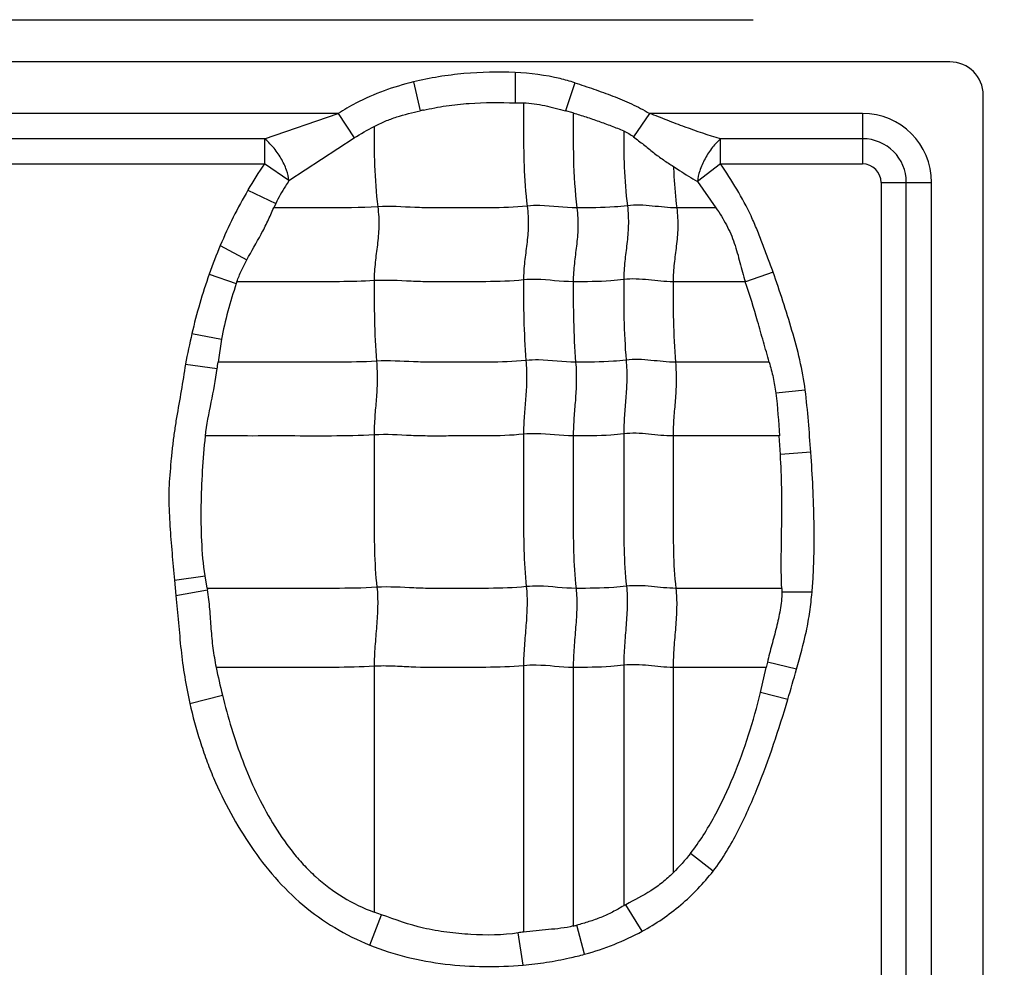
# Model space of a CAD drawing. Units: inches. Extents: x 34468 to 36845, y 3912 to 4563.
# Drawn here: x 34783 to 34796, y 4259 to 4272 of the extents above; entities that cross this region are included whole.
import ezdxf

# ---------------------------------------------------------------- set-up
doc = ezdxf.new("R2010")
doc.units = ezdxf.units.IN
doc.header["$PDMODE"] = 35
doc.layers.add('尺寸线', color=3, linetype='Continuous', lineweight=13)
doc.dimstyles.get("Standard").update_dxf_attribs({"dimscale": 6, "dimtxt": 3, "dimasz": 2, "dimexe": 0.6, "dimexo": 0, "dimgap": 0.8, "dimtad": 1, "dimdec": 0, "dimdsep": 46, "dimtxsty": 'Standard', "dimcen": 2, "dimadec": 1, "dimazin": 2, "dimtfac": 1, "dimtdec": 0, "dimtmove": 0, "dimatfit": 3, "dimfxl": 1, "dimtolj": 1, "dimtzin": 0, "dimarcsym": 0})

# ---------------------------------------------------------------- blocks, each defined once
blk = doc.blocks.new('*D192')
at = {"layer": 'Defpoints', "color": 0}
for p in [(34838.655, 4444.749), (34494.022, 4148.749), (34839.83, 4148.749)]:
    blk.add_point(p, dxfattribs=at)
at = {"layer": '尺寸线', "color": 0, "lineweight": -2}
for p, q in [((34838.655, 4444.749), (34490.422, 4444.749)), ((34494.022, 4432.749), (34494.022, 4160.749)), ((34839.83, 4148.749), (34490.422, 4148.749))]:
    blk.add_line(p, q, dxfattribs=at)
at = {"layer": '尺寸线', "color": 0}
for points in [[(34492.022, 4432.749), (34496.022, 4432.749), (34494.022, 4444.749)], [(34492.022, 4160.749), (34496.022, 4160.749), (34494.022, 4148.749)]]:
    blk.add_solid(points, dxfattribs=at)
at = {"layer": '尺寸线', "color": 0, "insert": (34480.222, 4296.749), "char_height": 18, "attachment_point": 5, "rotation": 90}
blk.add_mtext('\\A1;296', dxfattribs=at)

msp = doc.modelspace()

# ---------------------------------------------------------------- linework, layer by layer
at = {"color": 7, "linetype": 'Continuous'}
for p, q in [((34746.541, 4271.789), (34792.834, 4271.789)), ((34795.541, 4271.209), (34746.541, 4271.209)), ((34789.563, 4271.062), (34789.564, 4270.646)), ((34788.162, 4270.932), (34788.257, 4270.536)), ((34790.381, 4270.922), (34790.255, 4270.534)), ((34796.001, 4250.218), (34796.001, 4270.749)), ((34789.564, 4270.646), (34789.676, 4270.644)), ((34787.128, 4270.498), (34778.909, 4270.498)), ((34786.112, 4270.151), (34787.128, 4270.498)), ((34787.128, 4270.498), (34787.347, 4270.162)), ((34790.361, 4270.506), (34790.255, 4270.534)), ((34791.409, 4270.498), (34791.192, 4270.177)), ((34794.341, 4270.498), (34791.409, 4270.498)), ((34794.341, 4270.498), (34794.341, 4269.804)), ((34786.112, 4270.151), (34779.888, 4270.151)), ((34786.112, 4270.151), (34786.112, 4269.804)), ((34786.45, 4269.574), (34787.347, 4270.162)), ((34792.388, 4269.804), (34792.388, 4270.151)), ((34794.341, 4270.151), (34792.388, 4270.151)), ((34779.888, 4269.804), (34786.112, 4269.804)), ((34786.45, 4269.574), (34786.112, 4269.804)), ((34792.388, 4269.804), (34792.07, 4269.562)), ((34792.388, 4269.804), (34794.341, 4269.804)), ((34792.07, 4269.562), (34792.324, 4269.2)), ((34794.596, 4269.549), (34794.596, 4251.163)), ((34794.596, 4269.549), (34795.29, 4269.549)), ((34794.943, 4251.163), (34794.943, 4269.549)), ((34795.29, 4251.163), (34795.29, 4269.549)), ((34785.886, 4269.445), (34786.269, 4269.259)), ((34786.269, 4269.259), (34786.241, 4269.199)), ((34792.323, 4269.199), (34791.785, 4269.199)), ((34785.506, 4268.682), (34785.87, 4268.485)), ((34785.354, 4268.288), (34785.726, 4268.158)), ((34793.111, 4268.316), (34792.729, 4268.182)), ((34792.728, 4268.183), (34791.735, 4268.183)), ((34785.115, 4267.47), (34785.522, 4267.391)), ((34785.521, 4267.391), (34785.475, 4267.076)), ((34785.027, 4267.051), (34785.464, 4266.987)), ((34793.056, 4267.076), (34791.768, 4267.076)), ((34793.553, 4266.692), (34793.147, 4266.65)), ((34793.193, 4266.061), (34791.735, 4266.061)), ((34793.211, 4265.804), (34793.193, 4266.061)), ((34793.629, 4265.836), (34793.212, 4265.804)), ((34784.874, 4264.076), (34785.296, 4264.137)), ((34784.874, 4264.076), (34784.894, 4263.864)), ((34785.326, 4263.965), (34785.296, 4264.137)), ((34784.894, 4263.864), (34785.33, 4263.944)), ((34785.326, 4263.964), (34785.33, 4263.944)), ((34793.229, 4263.964), (34791.773, 4263.964)), ((34793.229, 4263.964), (34793.23, 4263.913)), ((34793.646, 4263.91), (34793.23, 4263.913)), ((34787.622, 4262.891), (34787.622, 4259.509)), ((34789.677, 4262.9), (34789.677, 4259.235)), ((34790.361, 4262.876), (34790.361, 4259.318)), ((34791.055, 4262.906), (34791.055, 4259.595)), ((34791.735, 4262.876), (34791.735, 4260.049)), ((34793.017, 4262.876), (34791.735, 4262.876)), ((34792.938, 4262.53), (34793.016, 4262.876)), ((34793.432, 4262.852), (34793.031, 4262.947)), ((34785.088, 4262.381), (34785.535, 4262.495)), ((34793.313, 4262.435), (34792.938, 4262.53)), ((34792.286, 4260.074), (34791.973, 4260.317)), ((34791.308, 4259.246), (34791.086, 4259.611)), ((34787.562, 4259.056), (34787.724, 4259.473)), ((34787.724, 4259.473), (34787.622, 4259.51)), ((34790.518, 4258.93), (34790.409, 4259.329)), ((34789.672, 4258.781), (34789.605, 4259.223))]:
    msp.add_line(p, q, dxfattribs=at)
for centre, radius, start, end in [((34795.541, 4270.749), 0.46, 0, 90), ((34790.56, 4259.967), 10.817, 102.0583, 102.2928), ((34794.341, 4269.549), 0.949, 0, 90), ((34794.341, 4269.549), 0.602, 0, 90), ((34791.239, 4266.328), 6.195, 145.8598, 149.7848), ((34794.341, 4269.549), 0.255, 0, 90), ((34791.953, 4265.968), 6.995, 157.1682, 160.6229), ((34792.776, 4265.678), 7.868, 160.6183, 166.8342), ((34793.569, 4265.509), 8.278, 161.1545, 161.3395), ((34795, 4265.165), 10.15, 166.8735, 169.2876), ((34781.895, 4267.462), 3.6, 352.4144, 353.8395), ((34794.921, 4264.785), 9.662, 191.3956, 193.7103), ((34795.687, 4262.35), 2.722, 167.3476, 168.8619), ((34772.62, 4268.579), 21.585, 343.4639, 344.6146), ((34796.312, 4249.976), 10.961, 118.4746, 118.6567), ((34789.845, 4261.538), 2.28, 283.0917, 284.3298), ((34793.494, 4233.689), 25.829, 98.4964, 98.6597)]:
    msp.add_arc(centre, radius, start, end, dxfattribs=at)
for points, knots in [([(34789.563, 4271.062), (34789.328, 4271.071), (34788.974, 4271.065), (34788.507, 4271.007), (34788.276, 4270.961), (34788.162, 4270.932)], [0, 0, 0, 0, 0.499854, 0.749957, 1, 1, 1, 1]), ([(34790.381, 4270.922), (34790.315, 4270.943), (34790.048, 4271.018), (34789.77, 4271.051), (34789.563, 4271.062)], [0, 0, 0, 0, 0.250207, 1, 1, 1, 1]), ([(34788.162, 4270.932), (34788.026, 4270.898), (34787.755, 4270.818), (34787.41, 4270.667), (34787.206, 4270.55), (34787.128, 4270.498)], [0, 0, 0, 0, 0.37499, 0.749966, 1, 1, 1, 1]), ([(34790.381, 4270.922), (34790.469, 4270.893), (34790.645, 4270.834), (34790.907, 4270.74), (34791.165, 4270.634), (34791.33, 4270.547), (34791.409, 4270.498)], [0, 0, 0, 0, 0.249971, 0.500004, 0.749992, 1, 1, 1, 1]), ([(34788.301, 4270.545), (34788.404, 4270.567), (34788.612, 4270.607), (34789.034, 4270.654), (34789.352, 4270.649), (34789.564, 4270.646)], [0, 0, 0, 0, 0.250066, 0.50007, 1, 1, 1, 1]), ([(34789.676, 4270.644), (34789.725, 4270.643), (34789.824, 4270.635), (34790.018, 4270.599), (34790.16, 4270.558), (34790.255, 4270.534)], [0, 0, 0, 0, 0.25041, 0.50051, 1, 1, 1, 1]), ([(34789.677, 4270.643), (34789.677, 4270.529), (34789.677, 4270.24), (34789.678, 4269.767), (34789.705, 4269.408), (34789.728, 4269.224)], [0, 0, 0, 0, 0.241695, 0.608625, 1, 1, 1, 1]), ([(34787.622, 4270.319), (34787.672, 4270.345), (34787.773, 4270.394), (34787.984, 4270.471), (34788.148, 4270.512), (34788.257, 4270.536)], [0, 0, 0, 0, 0.25007, 0.500104, 1, 1, 1, 1]), ([(34790.361, 4270.506), (34790.361, 4270.295), (34790.357, 4269.859), (34790.383, 4269.422), (34790.411, 4269.199)], [0, 0, 0, 0, 0.484321, 1, 1, 1, 1]), ([(34790.361, 4270.505), (34790.42, 4270.487), (34790.537, 4270.452), (34790.711, 4270.392), (34790.884, 4270.328), (34790.998, 4270.284), (34791.055, 4270.26)], [0, 0, 0, 0, 0.25009, 0.500134, 0.750161, 1, 1, 1, 1]), ([(34792.388, 4270.151), (34792.222, 4270.197), (34791.977, 4270.281), (34791.654, 4270.404), (34791.492, 4270.47), (34791.409, 4270.498)], [0, 0, 0, 0, 0.49557, 0.74719, 1, 1, 1, 1]), ([(34787.622, 4270.32), (34787.622, 4270.141), (34787.622, 4269.772), (34787.648, 4269.403), (34787.672, 4269.214)], [0, 0, 0, 0, 0.483868, 1, 1, 1, 1]), ([(34786.45, 4269.574), (34786.445, 4269.623), (34786.418, 4269.731), (34786.344, 4269.888), (34786.239, 4270.034), (34786.155, 4270.118), (34786.112, 4270.151)], [0, 0, 0, 0, 0.215349, 0.482615, 0.759783, 1, 1, 1, 1]), ([(34791.055, 4270.261), (34791.055, 4270.094), (34791.057, 4269.749), (34791.083, 4269.405), (34791.106, 4269.229)], [0, 0, 0, 0, 0.483947, 1, 1, 1, 1]), ([(34791.192, 4270.177), (34791.238, 4270.142), (34791.329, 4270.07), (34791.462, 4269.96), (34791.599, 4269.859), (34791.693, 4269.799), (34791.74, 4269.77)], [0, 0, 0, 0, 0.255157, 0.508934, 0.757345, 1, 1, 1, 1]), ([(34792.388, 4270.151), (34792.347, 4270.116), (34792.267, 4270.029), (34792.17, 4269.879), (34792.1, 4269.72), (34792.074, 4269.611), (34792.07, 4269.562)], [0, 0, 0, 0, 0.237661, 0.514474, 0.783081, 1, 1, 1, 1]), ([(34791.74, 4269.77), (34791.768, 4269.751), (34791.876, 4269.679), (34791.987, 4269.612), (34792.07, 4269.562)], [0, 0, 0, 0, 0.255739, 1, 1, 1, 1]), ([(34791.741, 4269.77), (34791.742, 4269.724), (34791.751, 4269.534), (34791.767, 4269.343), (34791.785, 4269.199)], [0, 0, 0, 0, 0.241521, 1, 1, 1, 1]), ([(34793.111, 4268.316), (34793.085, 4268.38), (34793.035, 4268.509), (34792.966, 4268.704), (34792.891, 4268.898), (34792.781, 4269.152), (34792.617, 4269.458), (34792.466, 4269.69), (34792.388, 4269.804)], [0, 0, 0, 0, 0.125006, 0.250012, 0.375025, 0.500037, 0.750003, 1, 1, 1, 1]), ([(34786.45, 4269.574), (34786.433, 4269.549), (34786.366, 4269.448), (34786.308, 4269.341), (34786.269, 4269.259)], [0, 0, 0, 0, 0.247156, 1, 1, 1, 1]), ([(34785.87, 4268.485), (34785.934, 4268.603), (34786.038, 4268.776), (34786.16, 4269.015), (34786.213, 4269.139), (34786.241, 4269.2)], [0, 0, 0, 0, 0.500352, 0.7502, 1, 1, 1, 1]), ([(34787.672, 4269.214), (34787.433, 4269.199), (34786.955, 4269.199), (34786.478, 4269.199), (34786.241, 4269.199)], [0, 0, 0, 0, 0.502848, 1, 1, 1, 1]), ([(34787.672, 4269.214), (34787.684, 4269.122), (34787.692, 4268.946), (34787.668, 4268.691), (34787.634, 4268.447), (34787.622, 4268.282), (34787.622, 4268.198)], [0, 0, 0, 0, 0.272503, 0.516183, 0.75247, 1, 1, 1, 1]), ([(34789.728, 4269.224), (34789.556, 4269.206), (34789.297, 4269.198), (34788.952, 4269.2), (34788.694, 4269.2), (34788.438, 4269.197), (34788.097, 4269.206), (34787.842, 4269.225), (34787.672, 4269.214)], [0, 0, 0, 0, 0.252321, 0.37751, 0.502804, 0.628313, 0.751928, 1, 1, 1, 1]), ([(34789.728, 4269.224), (34789.739, 4269.132), (34789.748, 4268.956), (34789.724, 4268.701), (34789.689, 4268.456), (34789.677, 4268.292), (34789.677, 4268.208)], [0, 0, 0, 0, 0.272503, 0.516183, 0.75247, 1, 1, 1, 1]), ([(34790.411, 4269.199), (34790.241, 4269.199), (34790.014, 4269.236), (34789.785, 4269.23), (34789.728, 4269.224)], [0, 0, 0, 0, 0.747834, 1, 1, 1, 1]), ([(34790.411, 4269.199), (34790.423, 4269.108), (34790.431, 4268.931), (34790.407, 4268.677), (34790.373, 4268.432), (34790.361, 4268.268), (34790.361, 4268.183)], [0, 0, 0, 0, 0.272503, 0.516183, 0.75247, 1, 1, 1, 1]), ([(34791.106, 4269.229), (34791.047, 4269.221), (34790.816, 4269.2), (34790.584, 4269.199), (34790.411, 4269.199)], [0, 0, 0, 0, 0.254254, 1, 1, 1, 1]), ([(34791.106, 4269.229), (34791.117, 4269.137), (34791.125, 4268.961), (34791.101, 4268.706), (34791.067, 4268.461), (34791.055, 4268.297), (34791.055, 4268.213)], [0, 0, 0, 0, 0.272503, 0.516183, 0.75247, 1, 1, 1, 1]), ([(34791.785, 4269.199), (34791.672, 4269.199), (34791.447, 4269.229), (34791.219, 4269.243), (34791.106, 4269.229)], [0, 0, 0, 0, 0.496695, 1, 1, 1, 1]), ([(34791.785, 4269.199), (34791.797, 4269.108), (34791.805, 4268.931), (34791.781, 4268.677), (34791.746, 4268.432), (34791.735, 4268.268), (34791.735, 4268.183)], [0, 0, 0, 0, 0.272503, 0.516183, 0.75247, 1, 1, 1, 1]), ([(34792.324, 4269.2), (34792.375, 4269.124), (34792.474, 4268.969), (34792.583, 4268.714), (34792.655, 4268.448), (34792.699, 4268.269), (34792.729, 4268.182)], [0, 0, 0, 0, 0.250069, 0.500036, 0.75006, 1, 1, 1, 1]), ([(34785.734, 4268.183), (34785.753, 4268.235), (34785.795, 4268.338), (34785.845, 4268.436), (34785.87, 4268.485)], [0, 0, 0, 0, 0.500011, 1, 1, 1, 1]), ([(34793.553, 4266.692), (34793.534, 4266.831), (34793.484, 4267.108), (34793.372, 4267.514), (34793.247, 4267.917), (34793.157, 4268.183), (34793.111, 4268.316)], [0, 0, 0, 0, 0.249996, 0.499999, 0.749999, 1, 1, 1, 1]), ([(34787.622, 4268.198), (34787.463, 4268.188), (34787.147, 4268.182), (34786.674, 4268.184), (34786.204, 4268.183), (34785.891, 4268.183), (34785.734, 4268.183)], [0, 0, 0, 0, 0.25313, 0.502176, 0.751088, 1, 1, 1, 1]), ([(34789.677, 4268.208), (34789.505, 4268.19), (34789.246, 4268.182), (34788.902, 4268.184), (34788.644, 4268.184), (34788.387, 4268.181), (34788.047, 4268.19), (34787.791, 4268.209), (34787.622, 4268.198)], [0, 0, 0, 0, 0.252321, 0.37751, 0.502804, 0.628313, 0.751928, 1, 1, 1, 1]), ([(34787.622, 4268.198), (34787.622, 4268.019), (34787.622, 4267.65), (34787.639, 4267.281), (34787.655, 4267.09)], [0, 0, 0, 0, 0.483986, 1, 1, 1, 1]), ([(34790.361, 4268.183), (34790.19, 4268.183), (34789.963, 4268.22), (34789.735, 4268.214), (34789.677, 4268.208)], [0, 0, 0, 0, 0.747834, 1, 1, 1, 1]), ([(34789.677, 4268.208), (34789.677, 4268.029), (34789.677, 4267.659), (34789.695, 4267.29), (34789.71, 4267.1)], [0, 0, 0, 0, 0.483986, 1, 1, 1, 1]), ([(34791.055, 4268.213), (34790.997, 4268.205), (34790.766, 4268.184), (34790.534, 4268.183), (34790.361, 4268.183)], [0, 0, 0, 0, 0.254254, 1, 1, 1, 1]), ([(34790.361, 4268.183), (34790.361, 4268.005), (34790.361, 4267.635), (34790.378, 4267.266), (34790.394, 4267.076)], [0, 0, 0, 0, 0.483986, 1, 1, 1, 1]), ([(34791.735, 4268.183), (34791.622, 4268.183), (34791.397, 4268.213), (34791.168, 4268.227), (34791.055, 4268.213)], [0, 0, 0, 0, 0.496695, 1, 1, 1, 1]), ([(34791.055, 4268.213), (34791.055, 4268.034), (34791.055, 4267.664), (34791.072, 4267.295), (34791.088, 4267.105)], [0, 0, 0, 0, 0.483986, 1, 1, 1, 1]), ([(34791.735, 4268.183), (34791.735, 4268.005), (34791.735, 4267.635), (34791.752, 4267.266), (34791.768, 4267.076)], [0, 0, 0, 0, 0.483986, 1, 1, 1, 1]), ([(34793.057, 4267.076), (34793.031, 4267.17), (34792.976, 4267.357), (34792.873, 4267.728), (34792.79, 4268.003), (34792.728, 4268.183)], [0, 0, 0, 0, 0.252852, 0.506052, 1, 1, 1, 1]), ([(34785.027, 4267.051), (34785.007, 4266.928), (34784.969, 4266.681), (34784.913, 4266.375), (34784.874, 4266.128), (34784.85, 4265.943), (34784.831, 4265.756), (34784.814, 4265.57), (34784.8, 4265.383), (34784.795, 4265.134), (34784.811, 4264.822), (34784.841, 4264.449), (34784.863, 4264.201), (34784.874, 4264.076)], [0, 0, 0, 0, 0.124992, 0.250005, 0.312487, 0.374968, 0.437481, 0.500021, 0.562526, 0.624996, 0.750019, 0.875005, 1, 1, 1, 1]), ([(34787.655, 4267.09), (34787.471, 4267.079), (34787.106, 4267.074), (34786.561, 4267.076), (34786.018, 4267.076), (34785.656, 4267.076), (34785.475, 4267.076)], [0, 0, 0, 0, 0.252785, 0.501879, 0.75094, 1, 1, 1, 1]), ([(34787.655, 4267.09), (34787.662, 4266.998), (34787.668, 4266.823), (34787.652, 4266.568), (34787.629, 4266.323), (34787.622, 4266.159), (34787.622, 4266.075)], [0, 0, 0, 0, 0.273317, 0.516879, 0.752302, 1, 1, 1, 1]), ([(34789.71, 4267.1), (34789.538, 4267.082), (34789.279, 4267.075), (34788.935, 4267.076), (34788.677, 4267.076), (34788.42, 4267.073), (34788.08, 4267.082), (34787.824, 4267.101), (34787.655, 4267.09)], [0, 0, 0, 0, 0.252321, 0.37751, 0.502804, 0.628313, 0.751928, 1, 1, 1, 1]), ([(34789.71, 4267.1), (34789.718, 4267.008), (34789.723, 4266.832), (34789.708, 4266.578), (34789.685, 4266.332), (34789.677, 4266.169), (34789.677, 4266.085)], [0, 0, 0, 0, 0.273317, 0.516879, 0.752302, 1, 1, 1, 1]), ([(34790.394, 4267.076), (34790.223, 4267.076), (34789.996, 4267.112), (34789.768, 4267.106), (34789.71, 4267.1)], [0, 0, 0, 0, 0.747834, 1, 1, 1, 1]), ([(34790.394, 4267.076), (34790.402, 4266.983), (34790.407, 4266.808), (34790.391, 4266.553), (34790.369, 4266.308), (34790.361, 4266.144), (34790.361, 4266.061)], [0, 0, 0, 0, 0.273317, 0.516879, 0.752302, 1, 1, 1, 1]), ([(34791.088, 4267.105), (34791.03, 4267.098), (34790.799, 4267.076), (34790.567, 4267.076), (34790.394, 4267.076)], [0, 0, 0, 0, 0.254254, 1, 1, 1, 1]), ([(34791.088, 4267.105), (34791.096, 4267.013), (34791.101, 4266.837), (34791.085, 4266.583), (34791.063, 4266.337), (34791.055, 4266.174), (34791.055, 4266.09)], [0, 0, 0, 0, 0.273317, 0.516879, 0.752302, 1, 1, 1, 1]), ([(34791.768, 4267.076), (34791.655, 4267.076), (34791.43, 4267.105), (34791.201, 4267.119), (34791.088, 4267.105)], [0, 0, 0, 0, 0.496695, 1, 1, 1, 1]), ([(34791.768, 4267.076), (34791.775, 4266.983), (34791.781, 4266.808), (34791.765, 4266.553), (34791.742, 4266.308), (34791.735, 4266.144), (34791.735, 4266.061)], [0, 0, 0, 0, 0.273317, 0.516879, 0.752302, 1, 1, 1, 1]), ([(34793.057, 4267.076), (34793.077, 4267.006), (34793.114, 4266.865), (34793.138, 4266.722), (34793.147, 4266.65)], [0, 0, 0, 0, 0.500067, 1, 1, 1, 1]), ([(34785.302, 4266.06), (34785.318, 4266.216), (34785.38, 4266.524), (34785.443, 4266.831), (34785.464, 4266.987)], [0, 0, 0, 0, 0.50011, 1, 1, 1, 1]), ([(34789.677, 4266.085), (34789.505, 4266.067), (34789.246, 4266.06), (34788.902, 4266.061), (34788.644, 4266.061), (34788.387, 4266.058), (34788.047, 4266.067), (34787.791, 4266.086), (34787.622, 4266.075)], [0, 0, 0, 0, 0.252321, 0.37751, 0.502804, 0.628313, 0.751928, 1, 1, 1, 1]), ([(34790.361, 4266.061), (34790.19, 4266.061), (34789.963, 4266.097), (34789.735, 4266.091), (34789.677, 4266.085)], [0, 0, 0, 0, 0.747834, 1, 1, 1, 1]), ([(34789.677, 4266.085), (34789.677, 4265.731), (34789.677, 4265.201), (34789.677, 4264.502), (34789.696, 4264.157), (34789.715, 4263.988)], [0, 0, 0, 0, 0.505949, 0.75738, 1, 1, 1, 1]), ([(34791.055, 4266.09), (34790.997, 4266.083), (34790.766, 4266.061), (34790.534, 4266.061), (34790.361, 4266.061)], [0, 0, 0, 0, 0.254254, 1, 1, 1, 1]), ([(34791.735, 4266.061), (34791.622, 4266.061), (34791.397, 4266.09), (34791.168, 4266.104), (34791.055, 4266.09)], [0, 0, 0, 0, 0.496695, 1, 1, 1, 1]), ([(34791.055, 4266.09), (34791.055, 4265.736), (34791.055, 4265.206), (34791.055, 4264.507), (34791.074, 4264.162), (34791.093, 4263.993)], [0, 0, 0, 0, 0.505949, 0.75738, 1, 1, 1, 1]), ([(34785.296, 4264.137), (34785.272, 4264.296), (34785.245, 4264.617), (34785.24, 4265.098), (34785.26, 4265.58), (34785.284, 4265.9), (34785.302, 4266.06)], [0, 0, 0, 0, 0.249998, 0.499996, 0.750011, 1, 1, 1, 1]), ([(34787.622, 4266.075), (34787.427, 4266.063), (34787.039, 4266.059), (34786.458, 4266.061), (34785.881, 4266.06), (34785.495, 4266.061), (34785.303, 4266.061)], [0, 0, 0, 0, 0.252633, 0.501765, 0.750882, 1, 1, 1, 1]), ([(34787.622, 4266.075), (34787.622, 4265.722), (34787.622, 4265.192), (34787.622, 4264.493), (34787.64, 4264.147), (34787.66, 4263.979)], [0, 0, 0, 0, 0.505949, 0.75738, 1, 1, 1, 1]), ([(34790.361, 4266.061), (34790.361, 4265.707), (34790.361, 4265.177), (34790.361, 4264.478), (34790.379, 4264.132), (34790.399, 4263.964)], [0, 0, 0, 0, 0.505949, 0.75738, 1, 1, 1, 1]), ([(34791.735, 4266.061), (34791.735, 4265.707), (34791.735, 4265.177), (34791.735, 4264.478), (34791.753, 4264.132), (34791.773, 4263.964)], [0, 0, 0, 0, 0.505949, 0.75738, 1, 1, 1, 1]), ([(34793.646, 4263.91), (34793.653, 4263.99), (34793.664, 4264.151), (34793.676, 4264.472), (34793.677, 4265.034), (34793.652, 4265.516), (34793.629, 4265.836)], [0, 0, 0, 0, 0.125002, 0.250011, 0.500017, 1, 1, 1, 1]), ([(34793.229, 4263.964), (34793.216, 4264.27), (34793.231, 4264.731), (34793.232, 4265.344), (34793.22, 4265.651), (34793.211, 4265.804)], [0, 0, 0, 0, 0.500022, 0.750037, 1, 1, 1, 1]), ([(34787.66, 4263.979), (34787.464, 4263.966), (34787.073, 4263.963), (34786.489, 4263.964), (34785.908, 4263.964), (34785.52, 4263.964), (34785.326, 4263.964)], [0, 0, 0, 0, 0.252617, 0.501753, 0.750877, 1, 1, 1, 1]), ([(34785.452, 4262.876), (34785.435, 4262.964), (34785.405, 4263.141), (34785.381, 4263.409), (34785.363, 4263.677), (34785.344, 4263.856), (34785.33, 4263.944)], [0, 0, 0, 0, 0.250081, 0.500041, 0.750108, 1, 1, 1, 1]), ([(34787.66, 4263.979), (34787.67, 4263.893), (34787.674, 4263.714), (34787.656, 4263.443), (34787.632, 4263.167), (34787.622, 4262.982), (34787.622, 4262.891)], [0, 0, 0, 0, 0.23745, 0.490795, 0.749052, 1, 1, 1, 1]), ([(34789.715, 4263.988), (34789.543, 4263.97), (34789.284, 4263.963), (34788.94, 4263.964), (34788.682, 4263.964), (34788.425, 4263.961), (34788.085, 4263.97), (34787.83, 4263.989), (34787.66, 4263.979)], [0, 0, 0, 0, 0.252321, 0.37751, 0.502804, 0.628313, 0.751928, 1, 1, 1, 1]), ([(34789.715, 4263.988), (34789.725, 4263.902), (34789.729, 4263.724), (34789.712, 4263.452), (34789.687, 4263.176), (34789.677, 4262.992), (34789.677, 4262.9)], [0, 0, 0, 0, 0.23745, 0.490795, 0.749052, 1, 1, 1, 1]), ([(34790.399, 4263.964), (34790.228, 4263.964), (34790.001, 4264), (34789.773, 4263.994), (34789.715, 4263.988)], [0, 0, 0, 0, 0.747834, 1, 1, 1, 1]), ([(34790.399, 4263.964), (34790.409, 4263.878), (34790.413, 4263.699), (34790.395, 4263.428), (34790.371, 4263.152), (34790.361, 4262.967), (34790.361, 4262.876)], [0, 0, 0, 0, 0.23745, 0.490795, 0.749052, 1, 1, 1, 1]), ([(34791.093, 4263.993), (34791.035, 4263.986), (34790.804, 4263.964), (34790.572, 4263.964), (34790.399, 4263.964)], [0, 0, 0, 0, 0.254254, 1, 1, 1, 1]), ([(34791.093, 4263.993), (34791.103, 4263.907), (34791.107, 4263.729), (34791.089, 4263.457), (34791.065, 4263.181), (34791.055, 4262.997), (34791.055, 4262.906)], [0, 0, 0, 0, 0.23745, 0.490795, 0.749052, 1, 1, 1, 1]), ([(34791.773, 4263.964), (34791.66, 4263.964), (34791.435, 4263.994), (34791.206, 4264.007), (34791.093, 4263.993)], [0, 0, 0, 0, 0.496695, 1, 1, 1, 1]), ([(34791.773, 4263.964), (34791.783, 4263.878), (34791.787, 4263.699), (34791.769, 4263.428), (34791.745, 4263.152), (34791.735, 4262.967), (34791.735, 4262.876)], [0, 0, 0, 0, 0.23745, 0.490795, 0.749052, 1, 1, 1, 1]), ([(34793.23, 4263.913), (34793.23, 4263.831), (34793.211, 4263.666), (34793.157, 4263.425), (34793.091, 4263.187), (34793.05, 4263.027), (34793.031, 4262.947)], [0, 0, 0, 0, 0.249968, 0.499954, 0.749989, 1, 1, 1, 1]), ([(34793.432, 4262.852), (34793.48, 4263.025), (34793.555, 4263.286), (34793.618, 4263.641), (34793.637, 4263.82), (34793.646, 4263.91)], [0, 0, 0, 0, 0.49998, 0.749966, 1, 1, 1, 1]), ([(34784.894, 4263.864), (34784.925, 4263.616), (34784.945, 4263.242), (34785.012, 4262.747), (34785.061, 4262.503), (34785.088, 4262.381)], [0, 0, 0, 0, 0.499998, 0.749997, 1, 1, 1, 1]), ([(34787.622, 4262.891), (34787.439, 4262.88), (34787.075, 4262.875), (34786.532, 4262.877), (34785.991, 4262.876), (34785.63, 4262.876), (34785.45, 4262.876)], [0, 0, 0, 0, 0.252794, 0.501886, 0.750943, 1, 1, 1, 1]), ([(34789.677, 4262.9), (34789.505, 4262.883), (34789.16, 4262.874), (34788.645, 4262.878), (34788.218, 4262.872), (34787.878, 4262.896), (34787.708, 4262.897), (34787.622, 4262.891)], [0, 0, 0, 0, 0.252248, 0.502763, 0.752101, 0.874266, 1, 1, 1, 1]), ([(34790.361, 4262.876), (34790.19, 4262.876), (34789.963, 4262.913), (34789.735, 4262.906), (34789.677, 4262.9)], [0, 0, 0, 0, 0.747834, 1, 1, 1, 1]), ([(34791.055, 4262.906), (34790.997, 4262.898), (34790.766, 4262.877), (34790.534, 4262.876), (34790.361, 4262.876)], [0, 0, 0, 0, 0.254254, 1, 1, 1, 1]), ([(34791.735, 4262.876), (34791.622, 4262.876), (34791.397, 4262.906), (34791.168, 4262.92), (34791.055, 4262.906)], [0, 0, 0, 0, 0.496695, 1, 1, 1, 1]), ([(34785.535, 4262.495), (34785.611, 4262.189), (34785.791, 4261.581), (34786.129, 4260.863), (34786.44, 4260.404), (34786.645, 4260.163), (34786.87, 4259.941), (34787.187, 4259.702), (34787.473, 4259.561), (34787.622, 4259.509)], [0, 0, 0, 0, 0.250037, 0.499936, 0.624988, 0.687545, 0.750102, 0.875089, 1, 1, 1, 1]), ([(34791.973, 4260.317), (34792.099, 4260.476), (34792.314, 4260.822), (34792.573, 4261.372), (34792.78, 4261.944), (34792.889, 4262.334), (34792.938, 4262.53)], [0, 0, 0, 0, 0.249978, 0.49998, 0.749988, 1, 1, 1, 1]), ([(34792.286, 4260.074), (34792.418, 4260.245), (34792.638, 4260.618), (34792.987, 4261.406), (34793.19, 4262.022), (34793.312, 4262.435)], [0, 0, 0, 0, 0.249865, 0.499927, 1, 1, 1, 1]), ([(34785.088, 4262.381), (34785.125, 4262.205), (34785.197, 4261.945), (34785.312, 4261.605), (34785.445, 4261.271), (34785.641, 4260.867), (34785.922, 4260.406), (34786.249, 4259.977), (34786.634, 4259.598), (34787.073, 4259.282), (34787.396, 4259.124), (34787.562, 4259.055)], [0, 0, 0, 0, 0.12502, 0.187541, 0.250068, 0.375097, 0.50012, 0.625125, 0.750095, 0.875034, 1, 1, 1, 1]), ([(34791.734, 4260.049), (34791.688, 4260.003), (34791.591, 4259.914), (34791.376, 4259.763), (34791.201, 4259.674), (34791.086, 4259.611)], [0, 0, 0, 0, 0.25024, 0.500311, 1, 1, 1, 1]), ([(34791.308, 4259.246), (34791.403, 4259.296), (34791.586, 4259.409), (34791.844, 4259.605), (34792.079, 4259.826), (34792.219, 4259.99), (34792.286, 4260.074)], [0, 0, 0, 0, 0.249932, 0.500043, 0.749941, 1, 1, 1, 1]), ([(34791.055, 4259.595), (34791.004, 4259.566), (34790.903, 4259.507), (34790.743, 4259.434), (34790.578, 4259.376), (34790.465, 4259.344), (34790.409, 4259.329)], [0, 0, 0, 0, 0.250036, 0.499954, 0.750057, 1, 1, 1, 1]), ([(34790.361, 4259.318), (34790.305, 4259.304), (34790.192, 4259.283), (34790.02, 4259.269), (34789.849, 4259.254), (34789.734, 4259.241), (34789.677, 4259.234)], [0, 0, 0, 0, 0.250032, 0.500072, 0.749997, 1, 1, 1, 1]), ([(34789.605, 4259.223), (34789.389, 4259.189), (34789.058, 4259.188), (34788.623, 4259.229), (34788.407, 4259.265), (34788.301, 4259.29)], [0, 0, 0, 0, 0.499585, 0.749885, 1, 1, 1, 1]), ([(34787.562, 4259.055), (34787.893, 4258.922), (34788.597, 4258.753), (34789.316, 4258.751), (34789.672, 4258.781)], [0, 0, 0, 0, 0.499764, 1, 1, 1, 1]), ([(34789.672, 4258.781), (34789.779, 4258.79), (34789.993, 4258.816), (34790.275, 4258.867), (34790.449, 4258.911), (34790.518, 4258.93)], [0, 0, 0, 0, 0.374996, 0.749967, 1, 1, 1, 1])]:
    msp.add_open_spline(points, degree=3, knots=knots, dxfattribs=at)
for points in [[(34787.347, 4270.162), (34787.437, 4270.218), (34787.528, 4270.271), (34787.622, 4270.319)], [(34791.055, 4270.26), (34791.102, 4270.236), (34791.149, 4270.209), (34791.192, 4270.177)], [(34785.886, 4269.445), (34785.742, 4269.2), (34785.617, 4268.944), (34785.506, 4268.682)], [(34785.726, 4268.158), (34785.641, 4267.907), (34785.569, 4267.651), (34785.521, 4267.391)], [(34793.147, 4266.65), (34793.173, 4266.454), (34793.185, 4266.257), (34793.197, 4266.061)], [(34793.629, 4265.836), (34793.608, 4266.122), (34793.587, 4266.407), (34793.553, 4266.692)], [(34791.973, 4260.317), (34791.9, 4260.223), (34791.82, 4260.132), (34791.734, 4260.049)], [(34788.301, 4259.29), (34788.104, 4259.335), (34787.914, 4259.405), (34787.724, 4259.473)], [(34790.518, 4258.93), (34790.791, 4259.005), (34791.059, 4259.11), (34791.308, 4259.246)]]:
    msp.add_open_spline(points, degree=3, dxfattribs=at)

# ---------------------------------------------------------------- dimensions: what is measured, and where the dimension line sits
at = {"layer": '尺寸线'}
dim = msp.add_linear_dim(base=(34494.022, 4148.749), p1=(34838.655, 4444.749), p2=(34839.83, 4148.749), angle=90, dimstyle='Standard', dxfattribs=at)
dim.commit()
dim.dimension.update_dxf_attribs({"geometry": '*D192', "text_midpoint": (34480.222, 4296.749)})

doc.saveas('drawing.dxf')
